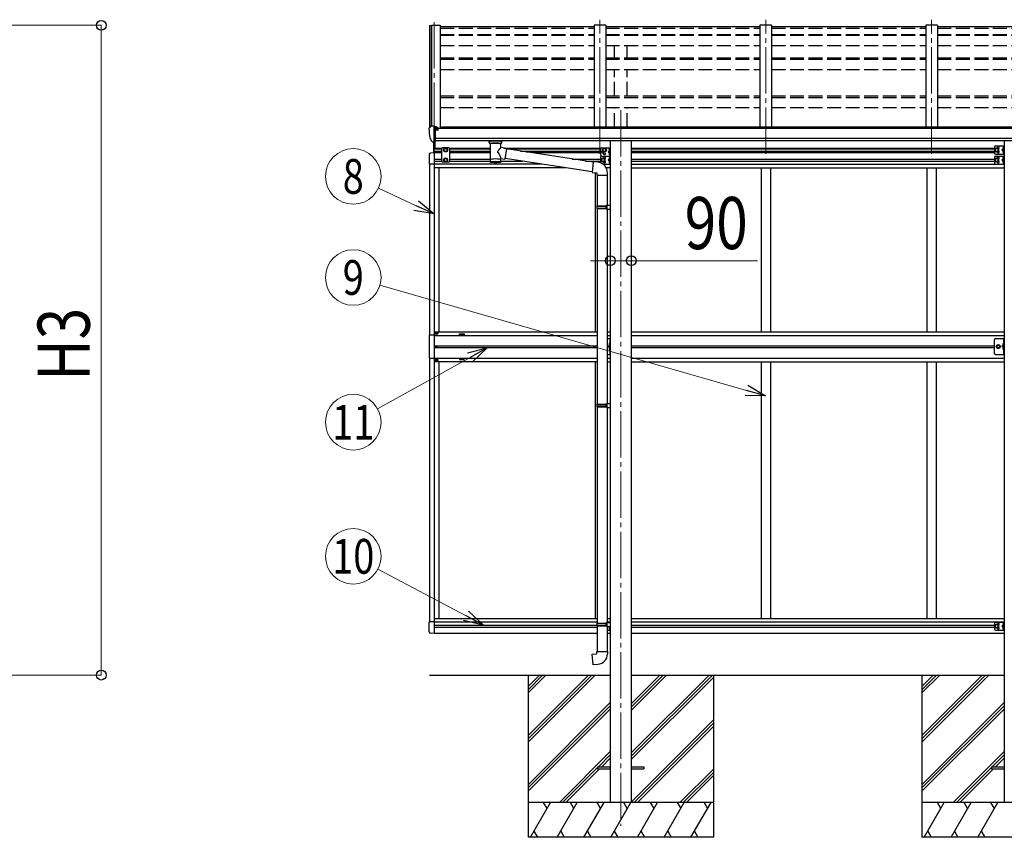
# Model space of a CAD drawing. Units: millimetres. Extents: x 0 to 42050, y 0 to 29700.
# Drawn here: x 10053 to 14304, y 5098 to 8628 of the extents above; entities that cross this region are included whole.
import ezdxf
from ezdxf.enums import TextEntityAlignment as Align

# ---------------------------------------------------------------- set-up
doc = ezdxf.new("R2010")
doc.units = ezdxf.units.MM
doc.linetypes.add('YCENTER_1', pattern=[13, 10, -1, 1, -1])
doc.linetypes.add('YHIDDEN_1', pattern=[4, 3, -1])
for name, color, linetype, lineweight in [('YKK_11', 7, 'Continuous', 30), ('YKK_12', 2, 'Continuous', 13), ('YKK_13', 4, 'Continuous', 30), ('YKK_A1', 4, 'Continuous', 30), ('YKK_D', 6, 'Continuous', 13)]:
    doc.layers.add(name, color=color, linetype=linetype, lineweight=lineweight)
doc.styles.add('text-b', font='extslim2.shx', dxfattribs={"width": 0.8, "bigfont": 'extfont2.shx'})

msp = doc.modelspace()

# ---------------------------------------------------------------- linework, layer by layer
at = {"layer": 'YKK_11'}
for p, q in [((13048.2, 5098.5), (12248.2, 5098.5)), ((14748.2, 5098.5), (13948.2, 5098.5))]:
    msp.add_line(p, q, dxfattribs=at)
at = {"layer": 'YKK_12', "linetype": 'YCENTER_1', "ltscale": 20}
for p, q in [((11842.2, 8616.6), (11842.2, 8048.5)), ((12558.2, 8048.5), (12558.2, 8627.8)), ((13274.2, 8048.5), (13274.2, 8627.8)), ((13990.2, 8048.5), (13990.2, 8627.8)), ((12648.2, 8237.3), (12648.2, 5148.5))]:
    msp.add_line(p, q, dxfattribs=at)
at = {"layer": 'YKK_13'}
for p, q in [((12533.2, 8597.6), (11869.2, 8597.6)), ((13249.2, 8597.6), (12583.2, 8597.6)), ((13965.2, 8597.6), (13299.2, 8597.6)), ((14681.2, 8597.6), (14015.2, 8597.6)), ((11827.1, 8167.3), (11823, 8161.5)), ((11830.2, 8167.9), (11827.9, 8167.7)), ((11842.2, 8167.9), (11830.2, 8167.9)), ((11842.2, 8099.4), (11842.2, 8167.9)), ((11843.7, 8166.9), (11842.2, 8166.9)), ((11843.7, 8166.9), (11843.7, 8160.8)), ((11853.4, 8165.4), (11843.7, 8166.2)), ((11843.7, 8163.2), (11857.7, 8163.1)), ((11853.4, 8165.4), (11853.5, 8165.4)), ((11853.5, 8165.4), (11853.7, 8165.4)), ((11853.7, 8165.4), (11853.8, 8165.4)), ((11853.8, 8165.4), (11854, 8165.3)), ((11854, 8165.3), (11854.1, 8165.2)), ((11854.1, 8165.2), (11854.1, 8165.2)), ((11854.1, 8165.2), (11854.2, 8165.1)), ((11854.2, 8165.1), (11854.2, 8165)), ((11854.2, 8163.1), (11854.2, 8165)), ((11858.7, 8162), (11858.7, 8158.1)), ((11820.2, 8158.5), (11820.2, 8157.9)), ((11848.7, 8158.1), (11842.2, 8158.5)), ((11848.7, 8160.8), (11843.7, 8160.8)), ((11848.7, 8102.6), (11848.7, 8160.8)), ((11853.2, 8152.9), (11853.7, 8152.9)), ((11853.7, 8152.9), (11854, 8152.9)), ((11854, 8154.1), (11854, 8152.9)), ((11854, 8152.9), (11858.7, 8152.9)), ((11858.7, 8154.6), (11858.7, 8152.9)), ((11858.7, 8152.9), (11859.2, 8152.9)), ((11834.6, 8101.2), (11824.8, 8116.6)), ((11840.7, 8099.5), (11837, 8099.7)), ((11840.7, 8099.5), (11842.2, 8099.4)), ((11842.2, 8113.3), (11845.4, 8113.7)), ((11842.2, 8101.6), (11842.7, 8101.6)), ((11842.7, 8101.6), (11843.2, 8102.6)), ((11848.7, 8102.6), (11843.2, 8102.6)), ((11845.4, 8113.7), (11848.7, 8114.1)), ((12080.2, 8097.5), (12080.2, 8104.7)), ((12080.2, 8097.8), (12080.5, 8098.8)), ((12080.2, 8097.5), (12080.2, 8097.8)), ((12080.2, 8097.6), (12080.2, 8097.2)), ((12080.2, 8097.2), (12080.5, 8096.3)), ((12080.5, 8098.8), (12081, 8099.7)), ((12080.5, 8096.3), (12081, 8095.4)), ((12081, 8099.7), (12081.8, 8100.5)), ((12081, 8095.4), (12081.8, 8094.5)), ((12081.8, 8100.5), (12082.9, 8101.3)), ((12081.8, 8094.5), (12082.9, 8093.7)), ((12082.9, 8101.3), (12084.3, 8102)), ((12082.9, 8093.7), (12084.3, 8093)), ((12084.3, 8093), (12084.3, 8012.7)), ((12130.1, 8102), (12130.3, 8101.9)), ((12130.1, 8093), (12130.3, 8093.1)), ((12130.1, 8075.4), (12130.1, 8093)), ((12130.3, 8101.9), (12131.7, 8101.2)), ((12130.3, 8093.1), (12131.7, 8093.9)), ((12131.7, 8101.2), (12132.8, 8100.3)), ((12131.7, 8093.9), (12132.8, 8094.7)), ((12132.8, 8100.3), (12133.6, 8099.5)), ((12132.8, 8094.7), (12133.6, 8095.6)), ((12133.6, 8099.5), (12134, 8098.6)), ((12133.6, 8095.6), (12134, 8096.5)), ((12134, 8098.6), (12134.2, 8097.7)), ((12134, 8096.5), (12134.2, 8097.4)), ((12134.2, 8097.5), (12134.2, 8104.7)), ((14300, 8078.4), (14299.2, 8078.3)), ((14300, 8070.4), (14300, 8078.4)), ((14300, 8078.4), (14300.5, 8078.3)), ((14300.5, 8078.3), (14300.5, 8070.5)), ((12155.3, 8071.5), (12130.1, 8075.5)), ((12155.3, 8071.5), (12148.3, 8026.3)), ((12528.9, 8012.3), (12155.1, 8070.3)), ((12600, 8069.9), (12599.2, 8069.8)), ((12600, 8061.9), (12599.2, 8062.1)), ((12600, 8051.9), (12599.2, 8051.8)), ((12600, 8043.9), (12599.2, 8044.1)), ((12600, 8034.9), (12599.2, 8034.8)), ((12600, 8061.9), (12600, 8069.9)), ((12600, 8069.9), (12600.5, 8069.8)), ((12600, 8061.9), (12600.5, 8062)), ((12600, 8043.9), (12600, 8051.9)), ((12600, 8051.9), (12600.5, 8051.8)), ((12600, 8043.9), (12600.5, 8044)), ((12600, 8026.9), (12600, 8034.9)), ((12600, 8034.9), (12600.5, 8034.8)), ((12600.5, 8069.8), (12600.5, 8062)), ((12600.5, 8051.8), (12600.5, 8044)), ((12600.5, 8034.8), (12600.5, 8027)), ((14300, 8070.4), (14299.2, 8070.6)), ((14300, 8060.4), (14299.2, 8060.3)), ((14300, 8052.4), (14299.2, 8052.6)), ((14300, 8034.9), (14299.2, 8034.8)), ((14300, 8070.4), (14300.5, 8070.5)), ((14300, 8052.4), (14300, 8060.4)), ((14300, 8060.4), (14300.5, 8060.3)), ((14300, 8052.4), (14300.5, 8052.5)), ((14300, 8026.9), (14300, 8034.9)), ((14300, 8034.9), (14300.5, 8034.8)), ((14300.5, 8060.3), (14300.5, 8052.5)), ((14300.5, 8034.8), (14300.5, 8027)), ((12130.1, 8012.7), (12130.1, 8029.4)), ((12130.1, 8029.1), (12148.3, 8026.3)), ((12525.3, 7970.4), (12148.7, 8028.8)), ((12529.1, 8014.1), (12525.1, 7968.3)), ((12549.9, 8012.3), (12529.1, 8014.1)), ((12600, 8026.9), (12599.2, 8027.1)), ((12600, 8016.9), (12599.2, 8016.8)), ((12600, 8008.9), (12599.2, 8009.1)), ((12600, 8026.9), (12600.5, 8027)), ((12600, 8008.9), (12600, 8016.9)), ((12600, 8016.9), (12600.5, 8016.8)), ((12600, 8008.9), (12600.5, 8009)), ((12600.5, 8016.8), (12600.5, 8009)), ((14300, 8026.9), (14299.2, 8027.1)), ((14300, 8016.9), (14299.2, 8016.8)), ((14300, 8008.9), (14299.2, 8009.1)), ((14300, 8026.9), (14300.5, 8027)), ((14300, 8008.9), (14300, 8016.9)), ((14300, 8016.9), (14300.5, 8016.8)), ((14300, 8008.9), (14300.5, 8009)), ((14300.5, 8016.8), (14300.5, 8009)), ((12525.1, 7968.3), (12545, 7966.5)), ((12545, 7966.5), (12545, 7956.5)), ((12545, 7956.5), (12591, 7956.5)), ((12547, 7956.5), (12547, 7824.2)), ((12589, 7956.5), (12589, 7826.8)), ((12591, 7956.5), (12591, 7967.4)), ((12545, 7822.2), (12546, 7824.2)), ((12545, 7822.2), (12589, 7822.2)), ((12545, 7822.2), (12545, 7814.2)), ((12546, 7824.2), (12589, 7824.2)), ((12584.5, 7822.2), (12584.1, 7824.2)), ((12584.5, 7822.2), (12584.5, 7814.2)), ((12587, 7826.7), (12603, 7827.2)), ((12587, 7824.7), (12587, 7826.7)), ((12587, 7824.7), (12589, 7824.7)), ((12589, 7811.7), (12589, 7824.7)), ((12603, 7827.2), (12603, 7809.3)), ((12545, 7814.2), (12589, 7814.2)), ((12545, 7814.2), (12546, 7812.2)), ((12546, 7812.2), (12589, 7812.2)), ((12547, 7812.2), (12547, 6968)), ((12584.5, 7814.2), (12584.1, 7812.2)), ((12587, 7811.7), (12589, 7811.7)), ((12587, 7809.7), (12587, 7811.7)), ((12587, 7809.7), (12603, 7809.3)), ((12589, 7809.7), (12589, 6970.6)), ((12600, 7229.9), (12599.2, 7229.8)), ((12600, 7221.9), (12600, 7229.9)), ((12600, 7229.9), (12600.5, 7229.8)), ((12600.5, 7229.8), (12600.5, 7222)), ((14300, 7229.9), (14299.2, 7229.8)), ((14300, 7221.9), (14300, 7229.9)), ((14300, 7229.9), (14300.5, 7229.8)), ((14300.5, 7229.8), (14300.5, 7222)), ((12600, 7221.9), (12599.2, 7222.1)), ((12600, 7211.9), (12599.2, 7211.8)), ((12600, 7203.9), (12599.2, 7204.1)), ((12600, 7221.9), (12600.5, 7222)), ((12600, 7203.9), (12600, 7211.9)), ((12600, 7211.9), (12600.5, 7211.8)), ((12600, 7203.9), (12600.5, 7204)), ((12600.5, 7211.8), (12600.5, 7204)), ((14300, 7221.9), (14299.2, 7222.1)), ((14300, 7211.9), (14299.2, 7211.8)), ((14300, 7203.9), (14299.2, 7204.1)), ((14300, 7221.9), (14300.5, 7222)), ((14300, 7203.9), (14300, 7211.9)), ((14300, 7211.9), (14300.5, 7211.8)), ((14300, 7203.9), (14300.5, 7204)), ((14300.5, 7211.8), (14300.5, 7204)), ((12545, 6966), (12546, 6968)), ((12545, 6966), (12589, 6966)), ((12545, 6966), (12545, 6958)), ((12545, 6958), (12589, 6958)), ((12545, 6958), (12546, 6956)), ((12546, 6968), (12589, 6968)), ((12546, 6956), (12589, 6956)), ((12547, 6956), (12547, 6022.9)), ((12584.5, 6966), (12584.1, 6968)), ((12584.5, 6958), (12584.1, 6956)), ((12584.5, 6966), (12584.5, 6958)), ((12587, 6970.5), (12603, 6971)), ((12587, 6968.5), (12587, 6970.5)), ((12587, 6968.5), (12589, 6968.5)), ((12587, 6955.5), (12589, 6955.5)), ((12587, 6953.5), (12587, 6955.5)), ((12587, 6953.5), (12603, 6953.1)), ((12589, 6955.5), (12589, 6968.5)), ((12589, 6953.5), (12589, 6025.5)), ((12603, 6971), (12603, 6953.1)), ((12545, 6020.9), (12546, 6022.9)), ((12545, 6020.9), (12589, 6020.9)), ((12545, 6020.9), (12545, 6012.9)), ((12545, 6012.9), (12589, 6012.9)), ((12545, 6012.9), (12546, 6010.9)), ((12546, 6022.9), (12589, 6022.9)), ((12546, 6010.9), (12589, 6010.9)), ((12547, 6010.9), (12547, 5900.9)), ((12584.5, 6020.9), (12584.1, 6022.9)), ((12584.5, 6012.9), (12584.1, 6010.9)), ((12584.5, 6020.9), (12584.5, 6012.9)), ((12587, 6025.4), (12603, 6025.9)), ((12587, 6023.4), (12587, 6025.4)), ((12587, 6023.4), (12589, 6023.4)), ((12587, 6010.4), (12589, 6010.4)), ((12587, 6008.4), (12587, 6010.4)), ((12587, 6008.4), (12603, 6007.9)), ((12589, 6010.4), (12589, 6023.4)), ((12589, 6008.3), (12589, 5900.9)), ((12600, 6004.9), (12599.2, 6004.8)), ((12600, 5996.9), (12599.2, 5997.1)), ((12600, 6004.9), (12600, 5996.9)), ((12600, 6004.9), (12600.5, 6004.8)), ((12600, 5996.9), (12600.5, 5997)), ((12600.5, 5997), (12600.5, 6004.8)), ((12603, 6025.9), (12603, 6007.9)), ((14300, 6022.9), (14299.2, 6022.8)), ((14300, 6014.9), (14299.2, 6015.1)), ((14300, 6004.9), (14299.2, 6004.8)), ((14300, 5996.9), (14299.2, 5997.1)), ((14300, 6014.9), (14300, 6022.9)), ((14300, 6022.9), (14300.5, 6022.8)), ((14300, 6014.9), (14300.5, 6015)), ((14300, 5996.9), (14300, 6004.9)), ((14300, 6004.9), (14300.5, 6004.8)), ((14300, 5996.9), (14300.5, 5997)), ((14300.5, 6022.8), (14300.5, 6015)), ((14300.5, 6004.8), (14300.5, 5997)), ((12525.1, 5889.1), (12545, 5890.9)), ((12529.1, 5843.3), (12525.1, 5889.1)), ((12545, 5900.9), (12591, 5900.9)), ((12545, 5890.9), (12545, 5900.9)), ((12591, 5900.9), (12591, 5890)), ((12549.9, 5845.1), (12529.1, 5843.3)), ((12548.2, 5403), (12548.2, 5394)), ((12548.2, 5403), (12603.2, 5403)), ((12693.2, 5403), (12748.2, 5403)), ((12748.2, 5403), (12748.2, 5394)), ((14248.2, 5403), (14248.2, 5394)), ((14248.2, 5403), (14303.2, 5403)), ((12548.2, 5394), (12603.2, 5394)), ((12693.2, 5394), (12748.2, 5394)), ((14248.2, 5394), (14303.2, 5394))]:
    msp.add_line(p, q, dxfattribs=at)
at = {"layer": 'YKK_13', "ltscale": 0.5}
for p, q in [((11840.7, 8052.9), (11840.7, 8099.5)), ((11840.7, 8052.9), (11840.7, 8099.5)), ((11842.2, 8052.9), (11842.2, 8099.4)), ((11847.7, 8073.4), (11847.7, 8102.6)), ((11821.7, 8046.6), (11821.7, 8003.7)), ((11842.2, 8052.9), (11826.9, 8052.1)), ((11878.7, 8074.4), (11874.7, 8070.4)), ((11874.7, 8070.4), (11874.7, 8016.9)), ((11905.7, 8074.4), (11878.7, 8074.4)), ((11885.7, 8069.2), (11892.2, 8072.9)), ((11885.7, 8061.7), (11885.7, 8069.2)), ((11892.2, 8057.9), (11885.7, 8061.7)), ((11892.2, 8072.9), (11898.7, 8069.2)), ((11898.7, 8061.7), (11892.2, 8057.9)), ((11898.7, 8069.2), (11898.7, 8061.7)), ((11905.7, 8074.4), (11909.7, 8070.4)), ((11909.7, 8016.9), (11909.7, 8070.4)), ((11842.2, 8003.7), (11821.7, 8003.7)), ((11878.7, 8012.9), (11874.7, 8016.9)), ((11905.7, 8012.9), (11878.7, 8012.9)), ((11892.2, 8029.4), (11885.7, 8025.7)), ((11885.7, 8025.7), (11885.7, 8018.2)), ((11885.7, 8018.2), (11892.2, 8014.4)), ((11898.7, 8025.7), (11892.2, 8029.4)), ((11892.2, 8014.4), (11898.7, 8018.2)), ((11898.7, 8018.2), (11898.7, 8025.7)), ((11905.7, 8012.9), (11909.7, 8016.9)), ((11850.7, 7273.9), (11850.7, 7274.9)), ((11850.7, 7274.9), (11851.7, 7274.9)), ((11851.7, 7273.9), (11850.7, 7273.9)), ((11852.7, 7275.9), (11852.7, 7276.9)), ((11852.7, 7276.9), (11853.7, 7276.9)), ((11852.7, 7271.9), (11852.7, 7272.9)), ((11853.7, 7271.9), (11852.7, 7271.9)), ((11853.7, 7276.9), (11853.7, 7275.9)), ((11853.7, 7272.9), (11853.7, 7271.9)), ((11854.7, 7274.9), (11855.7, 7274.9)), ((11855.7, 7273.9), (11854.7, 7273.9)), ((11855.7, 7274.9), (11855.7, 7273.9)), ((11842.2, 7265.4), (11821.5, 7265.4)), ((11821.5, 7265.4), (11821.5, 7167.4)), ((12600.5, 7251.9), (12600.5, 7181.9)), ((12603, 7181.9), (12603, 7251.9)), ((14261, 7186.9), (14261, 7246.9)), ((14300.5, 7251.9), (14300.5, 7181.9)), ((14303, 7181.9), (14303, 7251.9)), ((11850.1, 7216.8), (11850.1, 7216)), ((11851, 7216.8), (11850.1, 7216.8)), ((11850.1, 7216), (11851, 7216)), ((11852.6, 7218.5), (11851.8, 7218.5)), ((11851.8, 7218.5), (11851.8, 7217.7)), ((11851.8, 7215.2), (11851.8, 7214.4)), ((11851.8, 7214.4), (11852.6, 7214.4)), ((11852.6, 7217.7), (11852.6, 7218.5)), ((11852.6, 7214.4), (11852.6, 7215.2)), ((11854.2, 7216.8), (11853.4, 7216.8)), ((11853.4, 7216), (11854.2, 7216)), ((11854.2, 7216), (11854.2, 7216.8)), ((12600.5, 7221.9), (12593.5, 7216.9)), ((12600.5, 7216.9), (12593.5, 7216.9)), ((12600.5, 7211.9), (12593.5, 7216.9)), ((14270.5, 7216.9), (14274.2, 7223.4)), ((14274.2, 7210.4), (14270.5, 7216.9)), ((14274.2, 7223.4), (14281.8, 7223.4)), ((14281.8, 7210.4), (14274.2, 7210.4)), ((14281.8, 7223.4), (14285.5, 7216.9)), ((14285.5, 7216.9), (14281.8, 7210.4)), ((14300.5, 7221.9), (14293.5, 7216.9)), ((14300.5, 7216.9), (14293.5, 7216.9)), ((14300.5, 7211.9), (14293.5, 7216.9)), ((11821.5, 7167.4), (11842.2, 7167.4)), ((11850.7, 7158.9), (11850.7, 7157.9)), ((11851.7, 7158.9), (11850.7, 7158.9)), ((11850.7, 7157.9), (11851.7, 7157.9)), ((11853.7, 7160.9), (11852.7, 7160.9)), ((11852.7, 7160.9), (11852.7, 7159.9)), ((11852.7, 7156.9), (11852.7, 7155.9)), ((11852.7, 7155.9), (11853.7, 7155.9)), ((11853.7, 7159.9), (11853.7, 7160.9)), ((11853.7, 7155.9), (11853.7, 7156.9)), ((11855.7, 7158.9), (11854.7, 7158.9)), ((11854.7, 7157.9), (11855.7, 7157.9)), ((11855.7, 7157.9), (11855.7, 7158.9)), ((12589, 7181.9), (12603, 7181.9)), ((14266, 7181.9), (14303, 7181.9)), ((11842.2, 6028.1), (11821.7, 6028.1)), ((11821.7, 5985.2), (11821.7, 6028.1)), ((11842.2, 5978.9), (11826.9, 5979.7))]:
    msp.add_line(p, q, dxfattribs=at)
at = {"layer": 'YKK_13', "ltscale": 20}
for p, q in [((14261, 8077.9), (14261, 8052.9)), ((14266, 8082.9), (14303, 8082.9)), ((14300.5, 8082.9), (14300.5, 8047.9)), ((14303, 8082.9), (14303, 8047.9)), ((12561, 8069.4), (12561, 8044.4)), ((12561, 8034.4), (12561, 8009.9)), ((12566, 8074.4), (12603, 8074.4)), ((12566, 8039.4), (12603, 8039.4)), ((12566, 8039.4), (12603, 8039.4)), ((12578, 8072.9), (12571.5, 8069.2)), ((12571.5, 8069.2), (12571.5, 8061.7)), ((12571.5, 8061.7), (12578, 8057.9)), ((12584.5, 8069.2), (12578, 8072.9)), ((12578, 8057.9), (12584.5, 8061.7)), ((12584.5, 8061.7), (12584.5, 8069.2)), ((12600.5, 8061.9), (12593.5, 8056.9)), ((12593.5, 8056.9), (12600.5, 8051.9)), ((12600.5, 8056.9), (12593.5, 8056.9)), ((12600.5, 8074.4), (12600.5, 8039.4)), ((12600.5, 8039.4), (12600.5, 8004.4)), ((12603, 8074.4), (12603, 8039.4)), ((12603, 8039.4), (12603, 8004.4)), ((14261, 8034.4), (14261, 8009.4)), ((14271, 8072.9), (14264.5, 8069.2)), ((14264.5, 8069.2), (14264.5, 8061.7)), ((14264.5, 8061.7), (14271, 8057.9)), ((14266, 8047.9), (14303, 8047.9)), ((14266, 8039.4), (14303, 8039.4)), ((14277.5, 8069.2), (14271, 8072.9)), ((14271, 8057.9), (14277.5, 8061.7)), ((14277.5, 8061.7), (14277.5, 8069.2)), ((14300.5, 8070.4), (14293.5, 8065.4)), ((14293.5, 8065.4), (14300.5, 8060.4)), ((14300.5, 8065.4), (14293.5, 8065.4)), ((14300.5, 8039.4), (14300.5, 8004.4)), ((14303, 8039.4), (14303, 8004.4)), ((12571, 8029.4), (12564.5, 8025.7)), ((12564.5, 8025.7), (12564.5, 8018.2)), ((12564.5, 8018.2), (12571, 8014.4)), ((12577.5, 8025.7), (12571, 8029.4)), ((12571, 8014.4), (12577.5, 8018.2)), ((12571.6, 8004.4), (12603, 8004.4)), ((12577.5, 8018.2), (12577.5, 8025.7)), ((12600.5, 8026.9), (12593.5, 8021.9)), ((12593.5, 8021.9), (12600.5, 8016.9)), ((12600.5, 8021.9), (12593.5, 8021.9)), ((14271, 8029.4), (14264.5, 8025.7)), ((14264.5, 8025.7), (14264.5, 8018.2)), ((14264.5, 8018.2), (14271, 8014.4)), ((14266, 8004.4), (14303, 8004.4)), ((14277.5, 8025.7), (14271, 8029.4)), ((14271, 8014.4), (14277.5, 8018.2)), ((14277.5, 8018.2), (14277.5, 8025.7)), ((14300.5, 8026.9), (14293.5, 8021.9)), ((14293.5, 8021.9), (14300.5, 8016.9)), ((14300.5, 8021.9), (14293.5, 8021.9)), ((12589, 7251.9), (12603, 7251.9)), ((14266, 7251.9), (14303, 7251.9)), ((12589, 6027.4), (12603, 6027.4)), ((12600.5, 6004.9), (12596, 6008.1)), ((12600.5, 6027.4), (12600.5, 6025.8)), ((12600.5, 6008), (12600.5, 5992.4)), ((12603, 6027.4), (12603, 5992.4)), ((14261, 6022.4), (14261, 5997.4)), ((14271, 6017.4), (14264.5, 6013.7)), ((14264.5, 6013.7), (14264.5, 6006.2)), ((14264.5, 6006.2), (14271, 6002.4)), ((14266, 6027.4), (14303, 6027.4)), ((14277.5, 6013.7), (14271, 6017.4)), ((14271, 6002.4), (14277.5, 6006.2)), ((14277.5, 6006.2), (14277.5, 6013.7)), ((14300.5, 6014.9), (14293.5, 6009.9)), ((14293.5, 6009.9), (14300.5, 6004.9)), ((14300.5, 6009.9), (14293.5, 6009.9)), ((14300.5, 6027.4), (14300.5, 5992.4)), ((14303, 6027.4), (14303, 5992.4)), ((12589, 5992.4), (12603, 5992.4)), ((14266, 5992.4), (14303, 5992.4))]:
    msp.add_line(p, q, dxfattribs=at)
at = {"layer": 'YKK_13', "linetype": 'YHIDDEN_1', "ltscale": 0.5}
for p, q in [((14300.3, 8075.6), (14298, 8076.7)), ((12600.3, 8067.1), (12598, 8068.2)), ((12600.3, 8064.7), (12598, 8063.6)), ((12600.3, 8049.1), (12598, 8050.2)), ((12600.3, 8046.7), (12598, 8045.6)), ((12600.9, 8065.9), (12600.3, 8067.1)), ((12600.9, 8065.9), (12600.3, 8064.7)), ((12600.9, 8047.9), (12600.3, 8049.1)), ((12600.9, 8047.9), (12600.3, 8046.7)), ((14300.3, 8073.2), (14298, 8072.1)), ((14300.3, 8057.6), (14298, 8058.7)), ((14300.3, 8055.2), (14298, 8054.1)), ((14300.9, 8074.4), (14300.3, 8075.6)), ((14300.9, 8074.4), (14300.3, 8073.2)), ((14300.9, 8056.4), (14300.3, 8057.6)), ((14300.9, 8056.4), (14300.3, 8055.2)), ((12600.3, 8032.1), (12598, 8033.2)), ((12600.3, 8029.7), (12598, 8028.6)), ((12600.3, 8014.1), (12598, 8015.2)), ((12600.3, 8011.7), (12598, 8010.6)), ((12600.9, 8030.9), (12600.3, 8032.1)), ((12600.9, 8030.9), (12600.3, 8029.7)), ((12600.9, 8012.9), (12600.3, 8014.1)), ((12600.9, 8012.9), (12600.3, 8011.7)), ((14300.3, 8032.1), (14298, 8033.2)), ((14300.3, 8029.7), (14298, 8028.6)), ((14300.3, 8014.1), (14298, 8015.2)), ((14300.3, 8011.7), (14298, 8010.6)), ((14300.9, 8030.9), (14300.3, 8032.1)), ((14300.9, 8030.9), (14300.3, 8029.7)), ((14300.9, 8012.9), (14300.3, 8014.1)), ((14300.9, 8012.9), (14300.3, 8011.7)), ((12600.3, 7227.1), (12598, 7228.2)), ((12600.9, 7225.9), (12600.3, 7227.1)), ((14300.3, 7227.1), (14298, 7228.2)), ((14300.9, 7225.9), (14300.3, 7227.1)), ((12600.3, 7224.7), (12598, 7223.6)), ((12600.3, 7209.1), (12598, 7210.2)), ((12600.3, 7206.7), (12598, 7205.6)), ((12600.9, 7225.9), (12600.3, 7224.7)), ((12600.9, 7207.9), (12600.3, 7209.1)), ((12600.9, 7207.9), (12600.3, 7206.7)), ((14300.3, 7224.7), (14298, 7223.6)), ((14300.3, 7209.1), (14298, 7210.2)), ((14300.3, 7206.7), (14298, 7205.6)), ((14300.9, 7225.9), (14300.3, 7224.7)), ((14300.9, 7207.9), (14300.3, 7209.1)), ((14300.9, 7207.9), (14300.3, 7206.7)), ((12600.3, 6002.1), (12598, 6003.2)), ((12600.3, 5999.8), (12598, 5998.6)), ((12600.9, 6000.9), (12600.3, 6002.1)), ((12600.9, 6000.9), (12600.3, 5999.8)), ((14300.3, 6020.1), (14298, 6021.2)), ((14300.3, 6017.8), (14298, 6016.6)), ((14300.3, 6002.1), (14298, 6003.2)), ((14300.3, 5999.8), (14298, 5998.6)), ((14300.9, 6018.9), (14300.3, 6020.1)), ((14300.9, 6018.9), (14300.3, 6017.8)), ((14300.9, 6000.9), (14300.3, 6002.1)), ((14300.9, 6000.9), (14300.3, 5999.8))]:
    msp.add_line(p, q, dxfattribs=at)
at = {"layer": 'YKK_13', "ltscale": 0.5}
for centre, radius in [((11892.2, 8065.4), 8.5), ((11892.2, 8065.4), 7.5), ((11892.2, 8065.4), 6.5), ((11892.2, 8021.9), 8.5), ((11892.2, 8021.9), 7.5), ((11892.2, 8021.9), 6.5), ((11853.2, 7274.4), 5.9), ((11852.2, 7216.4), 3.75), ((14278, 7216.9), 6.5), ((14278, 7216.9), 5.5), ((11853.2, 7158.4), 5.9)]:
    msp.add_circle(centre, radius, dxfattribs=at)
at = {"layer": 'YKK_13', "ltscale": 20}
for centre, radius in [((12578, 8065.4), 8.5), ((12578, 8065.4), 7.5), ((12578, 8065.4), 6.5), ((12578, 8048.4), 4.25), ((14271, 8065.4), 8.5), ((14271, 8065.4), 7.5), ((14271, 8065.4), 6.5), ((12571, 8021.9), 8.5), ((12571, 8021.9), 7.5), ((12571, 8021.9), 6.5), ((14271, 8021.9), 8.5), ((14271, 8021.9), 7.5), ((14271, 8021.9), 6.5), ((14278, 7216.9), 8.5), ((14278, 7216.9), 7.5), ((14271, 6009.9), 8.5), ((14271, 6009.9), 7.5), ((14271, 6009.9), 6.5)]:
    msp.add_circle(centre, radius, dxfattribs=at)
at = {"layer": 'YKK_13'}
for centre, radius, start, end in [((11823.2, 8158.5), 3, 93, 180), ((11827.9, 8166.7), 1, 93.5, 145), ((12012.7, 8157.9), 192.5, 180.0008, 192.1233), ((11856.2, 8152.9), 2.5, 151.6424, 180), ((11856.2, 8152.9), 2.5, 0, 151.6424), ((11827.4, 8118.1), 3, 191.8335, 210), ((11837.2, 8102.7), 3, 210, 266.5), ((12097.3, 8052.3), 51.4, 92.4613, 104.6196), ((12107.2, 7948.2), 155.9, 85.5315, 94.4685), ((12117.2, 8052.3), 51.4, 75.3804, 87.5387), ((14304.1, 8074.4), 6.5, 147.9441, 212.0559), ((14299.4, 8077.4), 0.9, 100, 147.9441), ((12604.1, 8065.9), 6.5, 147.9441, 212.0559), ((12604.1, 8047.9), 6.5, 147.9441, 212.0559), ((12604.1, 8030.9), 6.5, 147.9441, 212.0559), ((12599.4, 8068.9), 0.9, 100, 147.9441), ((12599.4, 8063), 0.9, 212.0559, 260), ((12599.4, 8050.9), 0.9, 100, 147.9441), ((12599.4, 8045), 0.9, 212.0559, 260), ((12599.4, 8033.9), 0.9, 100, 147.9441), ((14304.1, 8056.4), 6.5, 147.9441, 212.0559), ((14304.1, 8030.9), 6.5, 147.9441, 212.0559), ((14299.4, 8071.5), 0.9, 212.0559, 260), ((14299.4, 8059.4), 0.9, 100, 147.9441), ((14299.4, 8053.5), 0.9, 212.0559, 260), ((14299.4, 8033.9), 0.9, 100, 147.9441), ((12546, 7967.4), 45, 0, 85), ((12604.1, 8012.9), 6.5, 147.9441, 212.0559), ((12599.4, 8028), 0.9, 212.0559, 260), ((12599.4, 8015.9), 0.9, 100, 147.9441), ((12599.4, 8010), 0.9, 212.0559, 260), ((14304.1, 8012.9), 6.5, 147.9441, 212.0559), ((14299.4, 8028), 0.9, 212.0559, 260), ((14299.4, 8015.9), 0.9, 100, 147.9441), ((14299.4, 8010), 0.9, 212.0559, 260), ((12604.1, 7225.9), 6.5, 147.9441, 212.0559), ((12599.4, 7228.9), 0.9, 100, 147.9441), ((14304.1, 7225.9), 6.5, 147.9441, 212.0559), ((14299.4, 7228.9), 0.9, 100, 147.9441), ((12604.1, 7207.9), 6.5, 147.9441, 212.0559), ((12599.4, 7223), 0.9, 212.0559, 260), ((12599.4, 7210.9), 0.9, 100, 147.9441), ((12599.4, 7205), 0.9, 212.0559, 260), ((14304.1, 7207.9), 6.5, 147.9441, 212.0559), ((14299.4, 7223), 0.9, 212.0559, 260), ((14299.4, 7210.9), 0.9, 100, 147.9441), ((14299.4, 7205), 0.9, 212.0559, 260), ((12604.1, 6000.9), 6.5, 147.9441, 212.0559), ((12599.4, 6003.9), 0.9, 100, 147.9441), ((12599.4, 5998), 0.9, 212.0559, 260), ((14304.1, 6018.9), 6.5, 147.9441, 212.0559), ((14304.1, 6000.9), 6.5, 147.9441, 212.0559), ((14299.4, 6021.9), 0.9, 100, 147.9441), ((14299.4, 6016), 0.9, 212.0559, 260), ((14299.4, 6003.9), 0.9, 100, 147.9441), ((14299.4, 5998), 0.9, 212.0559, 260), ((12546, 5890), 45, 275, 0)]:
    msp.add_arc(centre, radius, start, end, dxfattribs=at)
at = {"layer": 'YKK_13', "ltscale": 0.5}
for centre, radius, start, end in [((14266, 8077.9), 5, 90, 180), ((14278, 8073.9), 4.25, 274.7608, 186.2943), ((11827.2, 8046.6), 5.5, 93, 180), ((12566, 8069.4), 5, 90, 180), ((12566, 8044.4), 5, 180, 270), ((12566, 8034.4), 5, 90, 180), ((12571, 8056.9), 4.25, 94.7608, 6.2943), ((12578, 8030.4), 4.25, 274.7608, 186.2943), ((14266, 8052.9), 5, 180, 270), ((14266, 8034.4), 5, 90, 180), ((14278, 8056.9), 4.25, 173.7057, 85.2392), ((14278, 8030.4), 4.25, 274.7608, 186.2943), ((12578, 8013.4), 4.25, 173.7057, 85.2392), ((14266, 8009.4), 5, 180, 270), ((14278, 8013.4), 4.25, 173.7057, 85.2392), ((11851.7, 7275.9), 1, 270, 0), ((11851.7, 7272.9), 1, 0, 90), ((11854.7, 7275.9), 1, 180, 270), ((11854.7, 7272.9), 1, 90, 180), ((14266, 7246.9), 5, 90, 180), ((11851, 7217.7), 0.82, 270, 0), ((11851, 7215.2), 0.82, 0, 90), ((11853.4, 7217.7), 0.82, 180, 270), ((11853.4, 7215.2), 0.82, 90, 180), ((14266, 7186.9), 5, 180, 270), ((11851.7, 7159.9), 1, 270, 0), ((11851.7, 7156.9), 1, 0, 90), ((11854.7, 7159.9), 1, 180, 270), ((11854.7, 7156.9), 1, 90, 180), ((14266, 6022.4), 5, 90, 180), ((14266, 5997.4), 5, 180, 270), ((11827.2, 5985.2), 5.5, 180, 267)]:
    msp.add_arc(centre, radius, start, end, dxfattribs=at)
at = {"layer": 'YKK_13', "ltscale": 20}
for centre, start, end in [((14278, 6018.4), 274.7608, 186.2943), ((14278, 6001.4), 173.7057, 85.2392)]:
    msp.add_arc(centre, 4.25, start, end, dxfattribs=at)
at = {"layer": 'YKK_13', "extrusion": (0, 0, -1)}
for centre, major_axis, ratio, start_param, end_param in [((11857.7, 8162), (-0.02, 1.1), 0.906239, 0.020639, 1.591436), ((12118.2, 8097.5), (16, 0), 0.361356, 6.263698, 6.283185), ((12107.2, 8025.2), (22.9, 0), 0.122865, 3.141593, 6.283185), ((12107.2, 8012.7), (22.9, 0), 0.101955, 6.282972, 9.424821)]:
    msp.add_ellipse(centre, major_axis=major_axis, ratio=ratio, start_param=start_param, end_param=end_param, dxfattribs=at)
at = {"layer": 'YKK_13'}
for centre, major_axis, ratio, start_param, end_param in [((12107.2, 8093.5), (-22.9, -0.4), 0.072511, 4.711586, 6.282382), ((12107.2, 8091.8), (-22.9, -0.4), 0.072511, 4.711586, 6.282382), ((12107.2, 8093.4), (22.9, -0.4), 0.07247, 0.000809, 1.571605), ((12107.2, 8091.8), (22.9, -0.4), 0.07247, 0.000809, 1.571605), ((12118.2, 8097.5), (16, 0), 0.361356, 6.263698, 6.283185), ((12109.8, 8053.3), (20.3, 22.2), 0.045535, 4.975651, 6.24419), ((12107.2, 8055.9), (-22.8, 26.6), 0.234429, 3.156333, 4.597638), ((12107.2, 8012.7), (22.9, 0), 0.101955, 6.282972, 9.424821)]:
    msp.add_ellipse(centre, major_axis=major_axis, ratio=ratio, start_param=start_param, end_param=end_param, dxfattribs=at)
at = {"layer": 'YKK_A1', "ltscale": 0.5}
for p, q in [((11822.2, 8602.4), (11822.2, 8161.3)), ((11823.1, 8603.3), (11831, 8603.7)), ((11831.3, 8603.5), (11831.9, 8601.9)), ((11831.9, 8167.9), (11831.9, 8603.7)), ((11831.9, 8603.7), (11869.2, 8603.7)), ((11869.2, 8603.7), (11869.2, 8158.1)), ((11842.2, 8073.4), (11877.7, 8073.4)), ((11842.2, 8069.9), (11874.7, 8069.9)), ((11842.2, 8060.9), (11874.7, 8060.9)), ((11842.2, 8057.4), (11874.7, 8057.4)), ((11842.2, 8053.1), (11842.2, 7215.9)), ((11874.7, 8052.4), (11842.2, 8052.4)), ((11906.7, 8073.4), (12084.3, 8073.4)), ((11909.7, 8069.9), (12084.3, 8069.9)), ((11909.7, 8060.9), (12084.3, 8060.9)), ((11909.7, 8057.4), (12084.3, 8057.4)), ((12084.3, 8052.4), (11909.7, 8052.4)), ((12143.2, 8073.4), (12563, 8073.4)), ((12157.7, 8069.9), (12561, 8069.9)), ((12215.7, 8060.9), (12561, 8060.9)), ((12238.3, 8057.4), (12561, 8057.4)), ((12561, 8052.4), (12270.5, 8052.4)), ((12693.4, 8073.4), (14261, 8073.4)), ((12693.4, 8069.9), (14261, 8069.9)), ((12693.4, 8060.9), (14261, 8060.9)), ((12693.4, 8057.4), (14261, 8057.4)), ((14261, 8052.4), (12693.4, 8052.4)), ((11822.2, 8003.7), (11822.2, 7265.1)), ((11842.2, 8026.4), (11874.7, 8026.4)), ((11842.2, 8017.4), (11874.7, 8017.4)), ((12309.2, 8003.9), (11842.2, 8003.9)), ((11909.7, 8026.4), (12084.3, 8026.4)), ((11909.7, 8017.4), (12084.3, 8017.4)), ((12130.1, 8017.4), (12222.2, 8017.4)), ((12438.1, 8026.4), (12561, 8026.4)), ((12496.1, 8017.4), (12561, 8017.4)), ((12572.4, 8003.9), (12603, 8003.9)), ((12693.4, 8026.4), (14261, 8026.4)), ((12693.4, 8017.4), (14261, 8017.4)), ((12693.4, 8003.9), (14303, 8003.9)), ((12409.1, 7988.4), (11842.2, 7988.4)), ((11862.2, 7988.4), (11862.2, 7280.4)), ((12538.2, 7967.1), (12538.2, 7280.9)), ((12603, 7988.4), (12585.8, 7988.4)), ((12693.4, 7988.4), (14303, 7988.4)), ((13254.2, 7988.4), (13254.2, 7280.9)), ((13294.2, 7988.4), (13294.2, 7280.9)), ((13970.2, 7987.9), (13970.2, 7280.9)), ((14010.2, 7987.9), (14010.2, 7280.9)), ((11842.2, 7280.4), (12547, 7280.4)), ((12589, 7280.4), (12603, 7280.4)), ((12693.4, 7280.4), (14303, 7280.4)), ((11842.2, 7264.9), (12547, 7264.9)), ((12589, 7264.9), (12603, 7264.9)), ((12693.4, 7264.9), (14303, 7264.9)), ((11842.2, 7220.4), (12547, 7220.4)), ((11842.2, 7215.9), (11842.2, 5978.9)), ((12547, 7211.4), (11842.2, 7211.4)), ((12693.4, 7220.4), (14261, 7220.4)), ((14261, 7211.4), (12693.4, 7211.4)), ((11822.2, 7166.7), (11822.2, 6028.1)), ((11842.2, 7166.9), (12547, 7166.9)), ((12547, 7151.4), (11842.2, 7151.4)), ((11862.2, 7150.9), (11862.2, 6043.4)), ((12538.2, 7151.4), (12538.2, 6043.9)), ((12589, 7166.9), (12603, 7166.9)), ((12589, 7151.4), (12603, 7151.4)), ((12693.4, 7166.9), (14303, 7166.9)), ((12693.4, 7151.4), (14303, 7151.4)), ((13254.2, 7151.4), (13254.2, 6043.9)), ((13294.2, 7151.4), (13294.2, 6043.9)), ((13970.2, 7151.4), (13970.2, 6043.9)), ((14010.2, 7151.4), (14010.2, 6043.9)), ((11842.2, 6043.4), (12547, 6043.4)), ((12589.2, 6043.4), (12603.2, 6043.4)), ((12693.4, 6043.4), (14303, 6043.4)), ((11842.2, 6027.9), (12547, 6027.9)), ((11842.2, 6014.4), (12545, 6014.4)), ((11842.2, 6005.4), (12547, 6005.4)), ((12589, 6027.9), (12603, 6027.9)), ((12693.4, 6027.9), (14303, 6027.9)), ((12693.4, 6014.4), (14261, 6014.4)), ((12693.4, 6005.4), (14261, 6005.4)), ((11842.2, 5979.4), (12547, 5979.4)), ((12589.2, 5979.4), (12603.2, 5979.4)), ((12693.4, 5979.4), (14303, 5979.4))]:
    msp.add_line(p, q, dxfattribs=at)
at = {"layer": 'YKK_A1'}
for p, q in [((11831.2, 8603.6), (11831.2, 8167.9)), ((12533.2, 8603.7), (12533.2, 8164.6)), ((12583.2, 8603.7), (12533.2, 8603.7)), ((12583.2, 8603.7), (12583.2, 8164.6)), ((13249.2, 8603.7), (13249.2, 8164.6)), ((13299.2, 8603.7), (13249.2, 8603.7)), ((13299.2, 8603.7), (13299.2, 8164.6)), ((13965.2, 8603.7), (13965.2, 8164.6)), ((14015.2, 8603.7), (13965.2, 8603.7)), ((14015.2, 8603.7), (14015.2, 8164.6)), ((11874.2, 8158.1), (11874.2, 8164.6)), ((16824.2, 8164.6), (11874.2, 8164.6)), ((16847.7, 8158.1), (11848.7, 8158.1)), ((11848.7, 8116.5), (16847.7, 8116.5)), ((16847.7, 8104.6), (11848.7, 8104.7)), ((12603, 8104.5), (12603, 5248.5)), ((12693.4, 8104.5), (12693.4, 5248.5)), ((14303, 8104.5), (14303, 5248.5)), ((11952.2, 7267.4), (11952.2, 7272.4)), ((11952.2, 7272.4), (11972.2, 7272.4)), ((11972.2, 7272.4), (11972.2, 7267.4)), ((11972.2, 7267.4), (11952.2, 7267.4)), ((11972.2, 7165.4), (11952.2, 7165.4)), ((11952.2, 7165.4), (11952.2, 7160.4)), ((11952.2, 7160.4), (11972.2, 7160.4)), ((11972.2, 7160.4), (11972.2, 7165.4)), ((11822.2, 5798.5), (12603, 5798.5)), ((12248.2, 5798.5), (12248.2, 5098.5)), ((12248.2, 5537.7), (12508.9, 5798.5)), ((12248.2, 5523.6), (12523.1, 5798.5)), ((12248.2, 5509.5), (12537.2, 5798.5)), ((12248.2, 5721.6), (12325.1, 5798.5)), ((12248.2, 5735.7), (12310.9, 5798.5)), ((12248.2, 5749.9), (12296.8, 5798.5)), ((12693.4, 5798.5), (14303, 5798.5)), ((12693.4, 5462.4), (13029.4, 5798.5)), ((12693.4, 5448.3), (13043.6, 5798.5)), ((12693.4, 5646.3), (12845.6, 5798.5)), ((12693.4, 5660.4), (12831.4, 5798.5)), ((12693.4, 5674.6), (12817.3, 5798.5)), ((12693.4, 5434.2), (13048.2, 5789)), ((13048.2, 5798.5), (13048.2, 5098.5)), ((13948.2, 5798.5), (13948.2, 5098.5)), ((13948.2, 5537.7), (14208.9, 5798.5)), ((13948.2, 5523.6), (14223.1, 5798.5)), ((13948.2, 5509.5), (14237.2, 5798.5)), ((13948.2, 5721.6), (14025.1, 5798.5)), ((13948.2, 5735.7), (14010.9, 5798.5)), ((13948.2, 5749.9), (13996.8, 5798.5)), ((12248.2, 5325.6), (12603, 5680.4)), ((12248.2, 5311.5), (12603, 5666.3)), ((13948.2, 5325.6), (14303, 5680.4)), ((13948.2, 5311.5), (14303, 5666.3)), ((12248.2, 5297.3), (12603, 5652.1)), ((13948.2, 5297.3), (14303, 5652.1)), ((12693.4, 5250.3), (13048.2, 5605.1)), ((12705.7, 5248.5), (13048.2, 5591)), ((12719.8, 5248.5), (13048.2, 5576.8)), ((12383.2, 5248.5), (12603, 5468.3)), ((12551.8, 5403), (12603, 5454.1)), ((14083.2, 5248.5), (14303, 5468.3)), ((14251.8, 5403), (14303, 5454.1)), ((12397.3, 5248.5), (12548.2, 5399.3)), ((12566, 5403), (12603, 5440)), ((14097.3, 5248.5), (14248.2, 5399.3)), ((14266, 5403), (14303, 5440)), ((12411.5, 5248.5), (12557, 5394)), ((12903.7, 5248.5), (13048.2, 5393)), ((12917.8, 5248.5), (13048.2, 5378.8)), ((12932, 5248.5), (13048.2, 5364.7)), ((14111.5, 5248.5), (14257, 5394)), ((13048.2, 5248.5), (12248.2, 5248.5)), ((12258.5, 5098.5), (12345.1, 5248.5)), ((12330.1, 5222.5), (12315.1, 5248.5)), ((12374, 5098.5), (12460.6, 5248.5)), ((12445.6, 5222.5), (12430.6, 5248.5)), ((12489.4, 5098.5), (12576, 5248.5)), ((12561, 5222.5), (12546, 5248.5)), ((12604.9, 5098.5), (12691.5, 5248.5)), ((12676.5, 5222.5), (12661.5, 5248.5)), ((12720.4, 5098.5), (12807, 5248.5)), ((12792, 5222.5), (12777, 5248.5)), ((12835.8, 5098.5), (12922.4, 5248.5)), ((12892.4, 5248.5), (12907.4, 5222.5)), ((12951.3, 5098.5), (13037.9, 5248.5)), ((13007.9, 5248.5), (13022.9, 5222.5)), ((14748.2, 5248.5), (13948.2, 5248.5)), ((13958.5, 5098.5), (14045.1, 5248.5)), ((14030.1, 5222.5), (14015.1, 5248.5)), ((14074, 5098.5), (14160.6, 5248.5)), ((14145.6, 5222.5), (14130.6, 5248.5)), ((14189.4, 5098.5), (14276, 5248.5)), ((14261, 5222.5), (14246, 5248.5)), ((12273.5, 5124.5), (12288.5, 5098.5)), ((12389, 5124.5), (12404, 5098.5)), ((12504.4, 5124.5), (12519.4, 5098.5)), ((12619.9, 5124.5), (12634.9, 5098.5)), ((12735.4, 5124.5), (12750.4, 5098.5)), ((12850.8, 5124.5), (12865.8, 5098.5)), ((12966.3, 5124.5), (12981.3, 5098.5)), ((13973.5, 5124.5), (13988.5, 5098.5)), ((14089, 5124.5), (14104, 5098.5)), ((14204.4, 5124.5), (14219.4, 5098.5))]:
    msp.add_line(p, q, dxfattribs=at)
at = {"layer": 'YKK_A1', "linetype": 'YHIDDEN_1', "ltscale": 20}
for p, q in [((11869.2, 8590.7), (12533.2, 8590.7)), ((12583.2, 8590.7), (13249.2, 8590.7)), ((13299.2, 8590.7), (13965.2, 8590.7)), ((14015.2, 8590.7), (14681.2, 8590.7)), ((11869.2, 8564), (12533.2, 8564)), ((11869.2, 8561.4), (12533.2, 8561.4)), ((12583.2, 8564), (13249.2, 8564)), ((12583.2, 8561.4), (13249.2, 8561.4)), ((13299.2, 8564), (13965.2, 8564)), ((13299.2, 8561.4), (13965.2, 8561.4)), ((14015.2, 8564), (14681.2, 8564)), ((14015.2, 8561.4), (14681.2, 8561.4)), ((11869.2, 8516.6), (12533.2, 8516.6)), ((12583.2, 8516.6), (13249.2, 8516.6)), ((12620.7, 8462.9), (12620.7, 8516.6)), ((12675.7, 8462.9), (12675.7, 8516.6)), ((13299.2, 8516.6), (13965.2, 8516.6)), ((14015.2, 8516.6), (14681.2, 8516.6)), ((11869.2, 8463), (12533.2, 8463)), ((12583.2, 8463), (13249.2, 8463)), ((13299.2, 8463), (13965.2, 8463)), ((14015.2, 8463), (14681.2, 8463)), ((11869.2, 8457.3), (12533.2, 8457.3)), ((12583.2, 8457.3), (13249.2, 8457.3)), ((13299.2, 8457.3), (13965.2, 8457.3)), ((14015.2, 8457.3), (14681.2, 8457.3)), ((11869.2, 8413.4), (12533.2, 8413.4)), ((12583.2, 8413.4), (13249.2, 8413.4)), ((12620.7, 8299.3), (12620.7, 8413.4)), ((12675.7, 8299.3), (12675.7, 8413.4)), ((13299.2, 8413.4), (13965.2, 8413.4)), ((14015.2, 8413.4), (14681.2, 8413.4)), ((11869.2, 8299.4), (12533.2, 8299.4)), ((11869.2, 8292.5), (12533.2, 8292.5)), ((12583.2, 8299.4), (13249.2, 8299.4)), ((12583.2, 8292.5), (13249.2, 8292.5)), ((13299.2, 8299.4), (13965.2, 8299.4)), ((13299.2, 8292.5), (13965.2, 8292.5)), ((14015.2, 8299.4), (14681.2, 8299.4)), ((14015.2, 8292.5), (14681.2, 8292.5)), ((11869.2, 8248.9), (12533.2, 8248.9)), ((12583.2, 8248.9), (13249.2, 8248.9)), ((12620.7, 8164.6), (12620.7, 8248.9)), ((12675.7, 8164.6), (12675.7, 8248.9)), ((13299.2, 8248.9), (13965.2, 8248.9)), ((14015.2, 8248.9), (14681.2, 8248.9))]:
    msp.add_line(p, q, dxfattribs=at)
at = {"layer": 'YKK_A1'}
msp.add_circle((11856.2, 8152.9), 3, dxfattribs=at)
at = {"layer": 'YKK_A1', "ltscale": 0.5}
for centre, radius, start, end in [((11823.2, 8602.3), 1, 93, 173.3299), ((11831, 8603.4), 0.301, 21.0633, 92.8668)]:
    msp.add_arc(centre, radius, start, end, dxfattribs=at)
at = {"layer": 'YKK_D'}
for p, q in [((9343.7, 8603.7), (10406.8, 8603.7)), ((10405.8, 5798.5), (10405.8, 8603.7)), ((11765.1, 7824.9), (11602.2, 7900.7)), ((12603, 7587.5), (12518, 7587.5)), ((12603, 7587.5), (12603, 7588.5)), ((12603, 7587.5), (12693.4, 7587.5)), ((12693.4, 7587.5), (12693.4, 7588.5)), ((12693.4, 7587.5), (13238, 7587.5)), ((13191.1, 7027.8), (11608.8, 7481.9)), ((11997.7, 7170.2), (11598.3, 6948.5)), ((11980.3, 6054.2), (11599.5, 6255.4)), ((9942.4, 5798.5), (10406.8, 5798.5))]:
    msp.add_line(p, q, dxfattribs=at)
at = {"layer": 'YKK_D', "linetype": 'ByBlock', "lineweight": -2}
for p, q in [((11842.2, 7789.1), (11765.1, 7824.9)), ((11774.7, 7845.6), (11842.2, 7789.1)), ((11842.2, 7789.1), (11755.5, 7804.3)), ((11986.6, 7190.1), (12072, 7211.4)), ((12072, 7211.4), (11997.7, 7170.2)), ((12072, 7211.4), (12008.7, 7150.3)), ((13272.8, 7004.3), (13191.1, 7027.8)), ((13197.3, 7049.7), (13272.8, 7004.3)), ((13272.8, 7004.3), (13184.8, 7005.9)), ((12055.4, 6014.4), (11980.3, 6054.2)), ((11990.9, 6074.3), (12055.4, 6014.4)), ((12055.4, 6014.4), (11969.6, 6034))]:
    msp.add_line(p, q, dxfattribs=at)
for centre in [(10405.8, 8603.7), (12603, 7587.5), (12693.4, 7587.5), (10405.8, 5798.5)]:
    msp.add_circle(centre, 21.2, dxfattribs=at)
at = {"layer": 'YKK_D'}
for centre in [(11493.4, 7951.3), (11493.4, 7515), (11493.4, 6890.2), (11493.4, 6311.4)]:
    msp.add_circle(centre, 120, dxfattribs=at)

# ---------------------------------------------------------------- texts
at = {"layer": 'YKK_D', "style": 'text-b', "width": 0.8}
for s, p in [('8', (11493.4, 7951.3)), ('9', (11493.4, 7515)), ('11', (11493.4, 6890.2)), ('10', (11493.4, 6311.4))]:
    msp.add_text(s, height=150, dxfattribs=at).set_placement(p, align=Align.MIDDLE_CENTER)
msp.add_text('90', height=225, dxfattribs=at).set_placement((12924, 7637.5))
msp.add_text('H3', height=225, rotation=90, dxfattribs=at).set_placement((10355.8, 7069.1))

doc.saveas('drawing.dxf')
